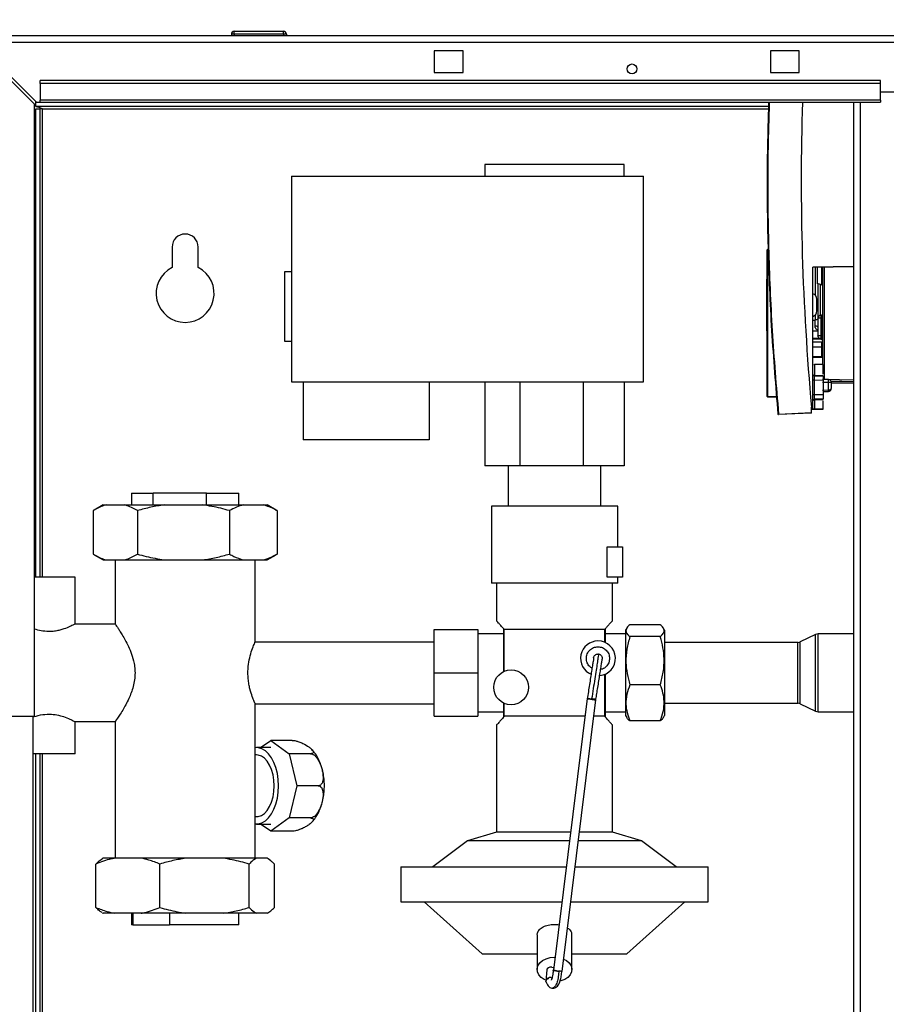
# Paper-space layout 'Blatt5' of a CAD drawing. Units: millimetres. Extents: x 0 to 420, y 0 to 297.
# Drawn here: x 87 to 117, y 210 to 244 of the extents above; entities that cross this region are included whole.
import ezdxf

# ---------------------------------------------------------------- set-up
doc = ezdxf.new("R2010")
doc.units = ezdxf.units.MM
doc.layers.add('1', color=7, linetype='Continuous')
doc.styles.add('SLDTEXTSTYLE1', font='TXT', dxfattribs={"width": 0.605})
doc.dimstyles.new('SLDDIMSTYLE0', dxfattribs={"dimtxt": 3.5, "dimasz": 2.5, "dimexe": 0, "dimexo": 0.0625, "dimgap": 0.875, "dimtad": 1, "dimdec": 0, "dimlfac": 10, "dimrnd": 1e-09, "dimzin": 12, "dimdsep": 46, "dimtxsty": 'SLDTEXTSTYLE1', "dimsah": 1, "dimcen": 0.09, "dimadec": 0, "dimazin": 3, "dimtfac": 1, "dimtdec": 0, "dimtofl": 0, "dimtmove": 0, "dimatfit": 3, "dimfxl": 1, "dimfrac": 2, "dimtolj": 1, "dimtzin": 12, "dimarcsym": 0})
doc.dimstyles.new('SLDDIMSTYLE1', dxfattribs={"dimtxt": 3.5, "dimasz": 2.5, "dimexe": 0, "dimexo": 0.0625, "dimgap": 0.875, "dimtad": 1, "dimdec": 1, "dimlfac": 10, "dimrnd": 1e-09, "dimzin": 12, "dimdsep": 46, "dimtxsty": 'SLDTEXTSTYLE1', "dimsah": 1, "dimcen": 0.09, "dimadec": 0, "dimazin": 3, "dimtfac": 1, "dimtdec": 1, "dimtofl": 0, "dimtmove": 0, "dimatfit": 3, "dimfxl": 1, "dimfrac": 2, "dimtolj": 1, "dimtzin": 12, "dimarcsym": 0})
doc.dimstyles.new('SLDDIMSTYLE3', dxfattribs={"dimtxt": 3.5, "dimasz": 2.5, "dimexe": 0, "dimexo": 0.0625, "dimgap": 0.875, "dimtad": 1, "dimdec": 1, "dimlfac": 10, "dimrnd": 1e-09, "dimzin": 12, "dimdsep": 46, "dimtxsty": 'SLDTEXTSTYLE1', "dimsah": 1, "dimcen": 0.09, "dimadec": 0, "dimazin": 3, "dimtfac": 1, "dimtdec": 1, "dimtmove": 0, "dimatfit": 0, "dimfxl": 1, "dimfrac": 2, "dimtolj": 1, "dimtzin": 12, "dimarcsym": 0})

# ---------------------------------------------------------------- blocks, each defined once
blk = doc.blocks.new('_D_53')
at = {"layer": '1'}
for p, q in [((81.406, 223.698), (81.406, 272.385)), ((160.447, 226.836), (160.447, 272.385)), ((81.406, 271.385), (160.447, 271.385))]:
    blk.add_line(p, q, dxfattribs=at)
for points in [[(81.406, 271.385), (83.906, 270.985), (83.906, 271.785)], [(160.447, 271.385), (157.947, 271.785), (157.947, 270.985)]]:
    blk.add_solid(points, dxfattribs=at)
at = {"layer": '1', "insert": (116.916, 275.897), "char_height": 3.5, "attachment_point": 1, "style": 'SLDTEXTSTYLE1'}
blk.add_mtext('790', dxfattribs=at)
blk = doc.blocks.new('_D_54')
at = {"layer": '1'}
for p, q in [((84.906, 243.806), (84.906, 262.118)), ((122.406, 256.04), (122.406, 262.118)), ((84.906, 261.118), (122.406, 261.118))]:
    blk.add_line(p, q, dxfattribs=at)
for points in [[(84.906, 261.118), (87.406, 260.718), (87.406, 261.518)], [(122.406, 261.118), (119.906, 261.518), (119.906, 260.718)]]:
    blk.add_solid(points, dxfattribs=at)
at = {"layer": '1', "insert": (99.645, 265.629), "char_height": 3.5, "attachment_point": 1, "style": 'SLDTEXTSTYLE1'}
blk.add_mtext('375', dxfattribs=at)
blk = doc.blocks.new('_D_64')
at = {"layer": '1'}
for p, q in [((81.406, 223.698), (81.406, 262.118)), ((84.906, 243.806), (84.906, 262.118)), ((81.406, 261.118), (71.322, 261.118)), ((84.906, 261.118), (81.406, 261.118)), ((84.906, 261.118), (88.906, 261.118))]:
    blk.add_line(p, q, dxfattribs=at)
for points in [[(81.406, 261.118), (78.906, 261.518), (78.906, 260.718)], [(84.906, 261.118), (87.406, 260.718), (87.406, 261.518)]]:
    blk.add_solid(points, dxfattribs=at)
at = {"layer": '1', "insert": (71.322, 265.629), "char_height": 3.5, "attachment_point": 1, "style": 'SLDTEXTSTYLE1'}
blk.add_mtext('35', dxfattribs=at)

psp = doc.layouts.new('Blatt5')

# ---------------------------------------------------------------- linework, layer by layer
at = {"color": 7, "linetype": 'Continuous', "lineweight": 30}
for p, q in [((94.101, 243.086), (94.001, 243.086)), ((94.001, 243.086), (94.001, 243.036)), ((94.101, 243.086), (94.101, 243.186)), ((94.101, 243.186), (95.801, 243.186)), ((95.801, 243.086), (94.101, 243.086)), ((94.101, 243.086), (94.101, 243.036)), ((95.801, 243.086), (95.801, 243.186)), ((95.801, 243.086), (95.801, 243.036)), ((95.901, 243.086), (95.801, 243.086)), ((95.901, 243.086), (95.901, 243.036)), ((85.136, 243.036), (139.676, 243.036)), ((85.136, 242.735), (87.206, 240.665)), ((87.276, 240.736), (85.206, 242.806)), ((85.206, 242.806), (139.605, 242.806)), ((101.006, 242.511), (101.006, 241.761)), ((102.006, 242.511), (101.006, 242.511)), ((102.006, 241.761), (102.006, 242.511)), ((112.606, 242.511), (112.606, 241.761)), ((113.606, 242.511), (112.606, 242.511)), ((113.606, 241.761), (113.606, 242.511)), ((101.006, 241.761), (102.006, 241.761)), ((112.606, 241.761), (113.606, 241.761)), ((87.406, 241.383), (87.406, 241.489)), ((116.406, 241.489), (87.406, 241.489)), ((87.406, 241.383), (87.406, 240.803)), ((116.406, 241.383), (87.406, 241.383)), ((116.406, 241.383), (116.406, 241.489)), ((116.406, 240.803), (116.406, 241.383)), ((119.406, 241.086), (116.406, 241.086)), ((87.256, 240.586), (87.256, 240.756)), ((87.276, 240.736), (87.406, 240.736)), ((116.406, 240.803), (87.406, 240.803)), ((87.406, 240.736), (87.406, 240.803)), ((87.406, 240.736), (116.406, 240.736)), ((115.481, 240.736), (115.481, 165.336)), ((116.406, 240.803), (116.406, 240.736)), ((87.206, 219.536), (87.206, 240.665)), ((112.543, 240.586), (87.256, 240.586)), ((87.256, 240.506), (87.406, 240.506)), ((87.256, 224.336), (87.256, 240.506)), ((87.406, 224.336), (87.406, 240.506)), ((87.486, 240.506), (87.406, 240.506)), ((102.756, 238.586), (102.756, 238.186)), ((107.556, 238.586), (102.756, 238.586)), ((107.556, 238.186), (107.556, 238.586)), ((96.081, 238.186), (96.081, 231.086)), ((96.081, 238.186), (108.231, 238.186)), ((108.231, 231.086), (108.231, 238.186)), ((91.956, 235.736), (91.956, 235.029)), ((92.856, 235.029), (92.856, 235.736)), ((112.515, 235.638), (112.496, 235.638)), ((112.496, 230.577), (112.496, 235.638)), ((112.528, 235.658), (112.515, 235.658)), ((112.515, 235.638), (112.528, 235.638)), ((112.515, 230.577), (112.515, 235.638)), ((112.528, 235.658), (112.528, 235.658)), ((114.076, 235.046), (115.481, 235.07)), ((115.481, 235.07), (114.076, 235.046)), ((114.076, 230.134), (114.076, 235.046)), ((114.076, 235.046), (114.076, 235.046)), ((114.366, 235.051), (114.366, 234.438)), ((96.081, 234.886), (95.831, 234.886)), ((95.831, 234.886), (95.831, 232.486)), ((112.496, 234.625), (112.48, 234.625)), ((112.48, 233.733), (112.48, 234.625)), ((114.215, 234.493), (114.366, 234.438)), ((112.48, 232.84), (112.48, 233.733)), ((114.076, 233.216), (114.147, 233.217)), ((114.147, 233.002), (114.147, 233.217)), ((114.246, 233.276), (114.246, 232.676)), ((114.346, 233.376), (114.346, 233.276)), ((114.371, 233.376), (114.346, 233.376)), ((114.371, 233.276), (114.346, 233.276)), ((114.346, 233.276), (114.346, 232.676)), ((114.371, 233.376), (114.371, 233.276)), ((114.411, 233.276), (114.371, 233.276)), ((114.371, 233.276), (114.371, 232.676)), ((112.48, 232.84), (112.496, 232.841)), ((114.342, 232.575), (114.076, 232.58)), ((114.076, 232.566), (114.342, 232.562)), ((114.346, 232.676), (114.246, 232.676)), ((114.371, 232.676), (114.346, 232.676)), ((114.346, 232.676), (114.346, 232.576)), ((114.371, 232.576), (114.346, 232.576)), ((114.411, 232.676), (114.371, 232.676)), ((114.371, 232.676), (114.371, 232.576)), ((95.831, 232.486), (96.081, 232.486)), ((114.386, 232.449), (114.076, 232.455)), ((114.386, 232.281), (114.076, 232.277)), ((114.386, 232.281), (114.386, 232.449)), ((114.386, 231.954), (114.386, 232.281)), ((114.386, 231.954), (114.076, 231.949)), ((114.076, 231.924), (114.386, 231.93)), ((114.411, 232.11), (114.386, 232.11)), ((114.386, 231.93), (114.386, 231.954)), ((114.125, 231.682), (114.108, 231.658)), ((114.426, 231.677), (114.125, 231.682)), ((114.125, 231.682), (114.125, 231.64)), ((114.426, 231.342), (114.426, 231.677)), ((114.125, 231.309), (114.426, 231.304)), ((114.125, 231.286), (114.426, 231.28)), ((114.612, 231.159), (114.411, 231.162)), ((114.459, 231.179), (114.51, 231.178)), ((96.081, 231.086), (108.231, 231.086)), ((96.476, 231.086), (96.476, 229.086)), ((100.826, 231.086), (100.826, 229.086)), ((102.756, 231.086), (102.756, 228.186)), ((103.956, 231.086), (103.956, 228.186)), ((106.156, 228.186), (106.156, 231.086)), ((107.556, 231.086), (107.556, 228.186)), ((114.125, 231.136), (114.076, 231.136)), ((114.125, 230.629), (114.125, 231.136)), ((114.426, 231.131), (114.125, 231.136)), ((114.612, 231.059), (114.411, 231.062)), ((114.426, 231.131), (114.426, 230.635)), ((114.612, 230.804), (114.612, 231.059)), ((114.711, 231.059), (114.612, 231.059)), ((114.711, 230.854), (114.71, 230.849)), ((114.71, 230.849), (114.71, 230.851)), ((114.711, 230.854), (114.711, 231.059)), ((115.481, 231.022), (114.711, 231.036)), ((112.496, 230.577), (112.515, 230.577)), ((112.515, 230.577), (112.814, 230.572)), ((112.816, 230.552), (112.515, 230.557)), ((114.125, 230.629), (114.076, 230.629)), ((114.426, 230.635), (114.125, 230.629)), ((114.426, 230.485), (114.125, 230.48)), ((114.411, 230.801), (114.612, 230.804)), ((114.426, 230.751), (114.612, 230.755)), ((114.026, 230.02), (114.026, 230.212)), ((114.026, 230.133), (114.076, 230.134)), ((114.026, 230.133), (114.076, 230.134)), ((114.411, 230.14), (114.076, 230.134)), ((114.076, 230.134), (114.411, 230.14)), ((114.076, 230.134), (114.076, 230.134)), ((114.076, 230.134), (114.076, 230.134)), ((114.076, 230.134), (114.076, 230.134)), ((114.426, 230.462), (114.125, 230.457)), ((114.125, 230.457), (114.125, 230.135)), ((114.426, 230.14), (114.125, 230.135)), ((114.125, 230.135), (114.426, 230.14)), ((114.261, 230.137), (114.261, 230.137)), ((114.31, 230.138), (114.411, 230.14)), ((114.411, 230.14), (114.31, 230.138)), ((114.411, 230.14), (114.411, 230.14)), ((114.426, 230.14), (114.426, 230.426)), ((114.426, 230.14), (114.426, 230.14)), ((114.426, 230.14), (114.426, 230.14)), ((112.889, 229.971), (114.026, 230.02)), ((114.026, 230), (112.889, 229.951)), ((114.026, 230), (114.026, 230.02)), ((100.826, 229.086), (96.476, 229.086)), ((103.956, 228.186), (102.756, 228.186)), ((103.556, 228.186), (103.556, 226.786)), ((106.156, 228.186), (103.956, 228.186)), ((107.556, 228.186), (106.156, 228.186)), ((106.756, 226.786), (106.756, 228.186)), ((90.556, 227.236), (90.556, 226.836)), ((90.556, 227.236), (91.299, 227.236)), ((91.299, 226.836), (91.299, 227.236)), ((93.144, 227.236), (91.299, 227.236)), ((93.144, 226.836), (93.144, 227.236)), ((93.144, 227.236), (94.256, 227.236)), ((94.256, 226.836), (94.256, 227.236)), ((89.577, 226.836), (89.267, 226.657)), ((89.577, 226.836), (89.676, 226.836)), ((89.676, 226.836), (90.316, 226.836)), ((90.316, 226.836), (91.684, 226.836)), ((91.684, 226.836), (93.012, 226.836)), ((93.012, 226.836), (94.414, 226.836)), ((94.414, 226.836), (95.102, 226.836)), ((95.102, 226.836), (95.235, 226.836)), ((95.544, 226.657), (95.235, 226.836)), ((102.976, 226.786), (102.976, 224.136)), ((107.336, 225.386), (107.336, 226.786)), ((89.231, 226.636), (89.231, 225.136)), ((90.761, 226.636), (90.761, 225.136)), ((93.935, 226.636), (93.935, 225.136)), ((95.541, 226.654), (95.58, 226.636)), ((95.58, 226.636), (95.58, 225.136)), ((106.976, 224.336), (106.976, 225.386)), ((106.976, 225.386), (107.506, 225.386)), ((107.506, 225.386), (107.506, 224.336)), ((89.267, 225.114), (89.577, 224.936)), ((95.235, 224.936), (95.544, 225.114)), ((95.58, 225.136), (95.541, 225.116)), ((89.577, 224.936), (89.676, 224.936)), ((89.676, 224.936), (90.316, 224.936)), ((89.991, 224.936), (89.991, 222.716)), ((90.316, 224.936), (91.684, 224.936)), ((91.684, 224.936), (93.012, 224.936)), ((93.012, 224.936), (94.414, 224.936)), ((94.414, 224.936), (95.102, 224.936)), ((94.821, 222.087), (94.821, 224.936)), ((95.102, 224.936), (95.235, 224.936)), ((88.606, 224.336), (87.206, 224.336)), ((88.606, 222.715), (88.606, 224.336)), ((103.156, 224.136), (103.156, 222.835)), ((107.506, 224.336), (106.976, 224.336)), ((107.156, 222.835), (107.156, 224.136)), ((107.336, 224.136), (107.336, 224.336)), ((89.994, 222.721), (88.595, 222.721)), ((108.806, 222.698), (107.756, 222.698)), ((101.006, 221.036), (101.006, 222.536)), ((101.006, 222.536), (102.506, 222.536)), ((102.506, 222.536), (102.506, 221.036)), ((103.406, 222.381), (102.506, 222.381)), ((103.421, 222.536), (103.406, 222.553)), ((103.406, 221.081), (103.406, 222.553)), ((103.421, 221.088), (103.421, 222.536)), ((106.891, 222.536), (103.421, 222.536)), ((106.906, 222.553), (106.891, 222.536)), ((106.891, 222.088), (106.891, 222.536)), ((106.906, 222.553), (106.906, 222.081)), ((107.606, 222.381), (106.906, 222.381)), ((107.647, 222.579), (107.606, 222.508)), ((107.606, 222.508), (107.606, 222.466)), ((107.606, 222.466), (107.606, 219.563)), ((108.956, 222.508), (108.914, 222.579)), ((108.956, 222.508), (108.956, 222.466)), ((108.956, 222.466), (108.956, 219.563)), ((114.165, 222.361), (113.64, 222.106)), ((115.481, 222.381), (114.253, 222.381)), ((101.006, 222.101), (94.815, 222.101)), ((108.806, 222.289), (107.756, 222.289)), ((113.553, 222.086), (108.956, 222.086)), ((106.679, 221.684), (106.656, 221.686)), ((101.006, 221.036), (102.506, 221.036)), ((101.006, 219.536), (101.006, 221.036)), ((102.506, 221.036), (102.506, 219.536)), ((106.891, 219.536), (106.891, 220.984)), ((106.906, 220.99), (106.906, 219.518)), ((108.806, 220.627), (107.756, 220.627)), ((94.816, 219.971), (101.006, 219.971)), ((94.821, 214.636), (94.821, 219.981)), ((103.406, 219.518), (103.406, 219.99)), ((103.421, 219.536), (103.421, 219.984)), ((106.286, 220.146), (105.118, 210.767)), ((105.415, 210.721), (106.584, 220.108)), ((106.29, 220.177), (106.287, 220.15)), ((106.435, 220.125), (106.46, 220.122)), ((108.956, 219.986), (113.553, 219.986)), ((113.64, 219.966), (114.165, 219.711)), ((102.506, 219.691), (103.406, 219.691)), ((106.906, 219.691), (107.606, 219.691)), ((114.253, 219.691), (115.481, 219.691)), ((85.136, 219.536), (87.206, 219.536)), ((87.156, 174.536), (87.156, 219.536)), ((88.595, 219.351), (89.993, 219.351)), ((88.606, 218.236), (88.606, 219.356)), ((89.991, 219.354), (89.991, 214.636)), ((101.006, 219.536), (102.506, 219.536)), ((103.421, 219.536), (103.406, 219.518)), ((106.21, 219.536), (103.421, 219.536)), ((106.891, 219.536), (106.513, 219.536)), ((106.906, 219.518), (106.891, 219.536)), ((107.606, 219.563), (107.647, 219.492)), ((108.806, 219.374), (107.756, 219.374)), ((108.914, 219.492), (108.956, 219.563)), ((103.156, 219.236), (103.156, 215.536)), ((107.156, 215.536), (107.156, 219.236)), ((95.013, 218.456), (95.36, 218.705)), ((95.36, 218.705), (96, 218.245)), ((96.096, 218.705), (95.36, 218.705)), ((88.606, 218.236), (87.156, 218.236)), ((87.256, 176.736), (87.256, 218.236)), ((87.406, 176.736), (87.406, 218.236)), ((95.36, 218.456), (94.87, 218.456)), ((96, 218.245), (96.265, 217.136)), ((96.735, 218.245), (96, 218.245)), ((94.87, 218.201), (94.821, 218.201)), ((96.265, 217.136), (96, 216.026)), ((97, 217.136), (96.265, 217.136)), ((94.821, 216.071), (94.87, 216.071)), ((96, 216.026), (95.36, 215.566)), ((96.735, 216.026), (96, 216.026)), ((94.87, 215.816), (95.36, 215.816)), ((95.36, 215.566), (95.013, 215.816)), ((96.096, 215.566), (95.36, 215.566)), ((103.156, 215.536), (102.156, 215.236)), ((105.712, 215.536), (103.156, 215.536)), ((107.156, 215.536), (106.014, 215.536)), ((108.156, 215.236), (107.156, 215.536)), ((102.156, 215.236), (100.956, 214.336)), ((105.675, 215.236), (102.156, 215.236)), ((108.156, 215.236), (105.977, 215.236)), ((109.356, 214.336), (108.156, 215.236)), ((89.577, 214.636), (89.544, 214.617)), ((89.969, 214.636), (89.577, 214.636)), ((90.894, 214.636), (89.969, 214.636)), ((92.433, 214.636), (90.894, 214.636)), ((93.721, 214.636), (92.433, 214.636)), ((94.869, 214.636), (93.721, 214.636)), ((95.232, 214.636), (94.869, 214.636)), ((95.235, 214.636), (95.232, 214.636)), ((95.267, 214.617), (95.235, 214.636)), ((89.326, 212.936), (89.326, 214.436)), ((91.537, 212.936), (91.537, 214.436)), ((94.617, 212.936), (94.617, 214.436)), ((95.485, 212.936), (95.485, 214.436)), ((99.856, 214.336), (99.856, 213.136)), ((99.856, 214.336), (105.562, 214.336)), ((105.865, 214.336), (110.456, 214.336)), ((110.456, 213.136), (110.456, 214.336)), ((99.856, 213.136), (105.413, 213.136)), ((100.656, 213.136), (102.656, 211.336)), ((105.715, 213.136), (110.456, 213.136)), ((107.656, 211.336), (109.656, 213.136)), ((89.545, 212.754), (89.577, 212.736)), ((89.969, 212.736), (89.577, 212.736)), ((90.894, 212.736), (89.969, 212.736)), ((90.556, 212.736), (90.556, 212.336)), ((90.601, 212.736), (90.601, 212.336)), ((92.433, 212.736), (90.894, 212.736)), ((91.862, 212.736), (91.862, 212.336)), ((93.721, 212.736), (92.433, 212.736)), ((94.869, 212.736), (93.721, 212.736)), ((94.256, 212.336), (94.256, 212.736)), ((95.232, 212.736), (94.869, 212.736)), ((95.235, 212.736), (95.232, 212.736)), ((95.235, 212.736), (95.266, 212.754)), ((90.601, 212.336), (90.556, 212.336)), ((90.601, 212.336), (91.862, 212.336)), ((94.256, 212.336), (91.862, 212.336)), ((104.556, 211.978), (104.556, 210.792)), ((105.756, 210.792), (105.756, 211.977)), ((102.656, 211.336), (104.556, 211.336)), ((105.156, 211.216), (105.174, 211.216)), ((105.756, 211.336), (107.656, 211.336)), ((104.89, 210.779), (104.857, 210.395)), ((105.067, 210.877), (105.056, 210.879)), ((105.042, 210.516), (105.025, 210.518)), ((105.229, 210.752), (105.228, 210.745)), ((104.866, 210.36), (104.859, 210.387))]:
    psp.add_line(p, q, dxfattribs=at)
at = {"color": 1, "linetype": 'Continuous', "lineweight": 30}
for p, q in [((115.711, 240.736), (115.711, 165.336)), ((87.486, 240.506), (112.541, 240.506)), ((87.486, 224.336), (87.486, 240.506)), ((114.147, 235.066), (114.147, 234.082)), ((114.207, 235.049), (114.216, 235.043)), ((114.459, 235.058), (114.459, 231.179)), ((114.326, 234.453), (114.326, 233.374)), ((114.331, 234.451), (114.331, 233.375)), ((114.147, 233.383), (114.147, 233.217)), ((114.246, 232.827), (114.076, 232.83)), ((114.342, 232.575), (114.342, 232.562)), ((114.125, 231.64), (114.125, 231.309)), ((114.51, 231.178), (115.481, 231.147)), ((114.686, 231.123), (115.481, 231.097)), ((115.481, 231.081), (114.706, 231.081)), ((114.165, 219.711), (114.165, 222.361)), ((114.253, 219.691), (114.253, 222.381)), ((113.553, 219.986), (113.553, 222.086)), ((113.64, 219.966), (113.64, 222.106)), ((87.486, 176.736), (87.486, 218.236)), ((105.042, 210.516), (105.062, 210.478))]:
    psp.add_line(p, q, dxfattribs=at)
at = {"color": 7, "linetype": 'Continuous', "lineweight": 30, "flags": 128}
for points in [[(114.246, 233.274), (114.244, 233.263), (114.238, 233.252), (114.229, 233.242), (114.217, 233.234), (114.202, 233.227), (114.185, 233.221), (114.167, 233.218), (114.147, 233.217)], [(114.125, 230.457), (114.115, 230.456), (114.106, 230.454), (114.097, 230.452), (114.09, 230.449), (114.084, 230.445), (114.079, 230.44), (114.077, 230.435), (114.076, 230.43)], [(95.63, 217.136), (95.62, 217.353), (95.589, 217.564), (95.539, 217.764), (95.47, 217.946), (95.385, 218.107), (95.286, 218.241), (95.175, 218.344), (95.057, 218.415), (94.933, 218.451), (94.821, 218.453)], [(95.483, 217.136), (95.473, 217.331), (95.442, 217.52), (95.392, 217.696), (95.323, 217.853), (95.24, 217.986), (95.143, 218.089), (95.038, 218.16), (94.927, 218.196), (94.87, 218.201)], [(94.821, 215.818), (94.933, 215.82), (95.057, 215.856), (95.175, 215.927), (95.286, 216.031), (95.385, 216.165), (95.47, 216.325), (95.539, 216.507), (95.589, 216.707), (95.62, 216.918), (95.63, 217.136)], [(94.87, 216.071), (94.927, 216.075), (95.038, 216.111), (95.143, 216.182), (95.24, 216.286), (95.323, 216.418), (95.392, 216.575), (95.442, 216.751), (95.473, 216.94), (95.483, 217.136)], [(104.859, 210.423), (104.803, 210.449), (104.693, 210.522), (104.613, 210.612), (104.566, 210.713), (104.557, 210.819), (104.585, 210.923), (104.649, 211.019), (104.745, 211.101), (104.867, 211.164), (105.006, 211.203), (105.156, 211.216)], [(105.468, 211.154), (105.566, 211.101), (105.662, 211.019), (105.726, 210.923), (105.754, 210.819), (105.745, 210.713), (105.698, 210.612), (105.618, 210.522), (105.508, 210.449), (105.376, 210.398), (105.344, 210.389)], [(105.067, 210.877), (105.108, 210.866), (105.129, 210.856)]]:
    psp.add_lwpolyline(points, dxfattribs=at)
at = {"color": 7, "linetype": 'Continuous', "lineweight": 30}
for centre, radius in [((107.831, 241.886), 0.17), ((103.656, 220.536), 0.6)]:
    psp.add_circle(centre, radius, dxfattribs=at)
for centre, radius, start, end in [((94.101, 243.086), 0.1, 90, 180), ((95.801, 243.086), 0.1, 0, 90), ((199.994, 238.033), 86.323, 178.20568, 185.19804), ((92.406, 235.736), 0.45, 0, 180), ((112.516, 235.638), 0.02, 91, 180), ((112.802, 235.648), 0.287, 178.0016, 181.9984), ((92.406, 234.136), 1, 116.7437, 63.2563), ((114.366, 234.393), 0.045, 0, 90), ((114.011, 233.936), 0.2, 0, 70.9297), ((114.011, 233.529), 0.2, 289.1429, 0), ((114.346, 233.276), 0.1, 90, 180), ((114.371, 233.416), 0.04, 270, 0), ((114.17, 232.891), 0.113, 47.6001, 101.4566), ((114.342, 232.507), 0.0682, 1.5162, 90.5067), ((114.371, 232.536), 0.04, 0, 90), ((113.18, 231.109), 1.434, 358.0016, 1.9984), ((112.516, 230.577), 0.02, 180, 269), ((112.802, 230.567), 0.287, 178.0016, 181.9984), ((113.896, 230.78), 0.717, 358.0016, 1.9984), ((112.762, 231.281), 1.316, 274.6104, 275.5191), ((112.888, 229.971), 0.02, 185.2854, 272.4992), ((112.774, 229.961), 0.115, 355.0243, 4.9741), ((114.253, 222.181), 0.2, 90, 115.8789), ((106.656, 221.536), 0.6, 90, 246.535), ((106.656, 221.536), 0.6, 275.8962, 90), ((113.553, 222.286), 0.2, 270, 295.8789), ((113.553, 219.786), 0.2, 64.1211, 90), ((114.253, 219.891), 0.2, 244.1211, 270), ((104.95, 210.387), 0.0913, 99.287, 203.1892)]:
    psp.add_arc(centre, radius, start, end, dxfattribs=at)
at = {"color": 1, "linetype": 'Continuous', "lineweight": 30}
for centre, radius, start, end in [((114.443, 231.156), 0.0282, 11.4653, 55.1262), ((114.154, 231.17), 0.356, 358.4839, 1.3361)]:
    psp.add_arc(centre, radius, start, end, dxfattribs=at)
at = {"color": 7, "linetype": 'Continuous', "lineweight": 30}
psp.add_ellipse((105.04, 210.773), major_axis=(0.15, 0), ratio=0.705863, start_param=1.463133, end_param=3.080709, dxfattribs=at)
for points, knots in [([(112.547, 240.736), (112.526, 240.031), (112.477, 238.364), (112.513, 235.734), (112.629, 232.847), (112.788, 230.928), (112.868, 229.969)], [0, 0, 0, 0, 0.196187, 0.464125, 0.732063, 1, 1, 1, 1]), ([(112.568, 240.736), (112.547, 240.031), (112.498, 238.364), (112.534, 235.734), (112.65, 232.848), (112.809, 230.93), (112.889, 229.971)], [0, 0, 0, 0, 0.1961857, 0.4641559, 0.7321231, 1, 1, 1, 1]), ([(87.256, 240.586), (87.273, 240.585), (87.307, 240.583), (87.359, 240.568), (87.411, 240.546), (87.453, 240.523), (87.478, 240.51), (87.486, 240.506)], [0, 0, 0, 0, 0.22187, 0.45008, 0.673228, 0.902829, 1, 1, 1, 1]), ([(114.216, 235.048), (114.216, 234.975), (114.216, 234.83), (114.216, 234.646), (114.216, 234.518), (114.216, 234.501), (114.216, 234.493)], [0, 0, 0, 0, 0.249821, 0.499881, 0.74994, 1, 1, 1, 1]), ([(114.411, 235.051), (114.411, 235.032), (114.411, 234.86), (114.411, 234.499), (114.411, 234.157), (114.411, 233.986)], [0, 0, 0, 0, 0.058509, 0.529255, 1, 1, 1, 1]), ([(114.246, 234.475), (114.246, 234.406), (114.246, 234.25), (114.246, 234.081), (114.246, 233.986)], [0, 0, 0, 0, 0.438901, 1, 1, 1, 1]), ([(114.246, 233.986), (114.246, 233.875), (114.246, 233.655), (114.246, 233.416), (114.246, 233.312), (114.246, 233.293)], [0, 0, 0, 0, 0.4500349, 0.9000698, 1, 1, 1, 1]), ([(114.411, 233.986), (114.411, 233.814), (114.411, 233.47), (114.411, 232.972), (114.411, 232.507), (114.411, 232.099), (114.411, 231.823), (114.411, 231.713), (114.411, 231.691)], [0, 0, 0, 0, 0.190206, 0.380411, 0.570617, 0.760823, 0.951028, 1, 1, 1, 1]), ([(114.342, 232.562), (114.348, 232.561), (114.361, 232.56), (114.376, 232.553), (114.385, 232.546), (114.393, 232.538), (114.401, 232.529), (114.406, 232.52), (114.41, 232.511), (114.41, 232.509), (114.411, 232.509)], [0, 0, 0, 0, 0.115761, 0.231266, 0.286762, 0.341477, 0.45336, 0.575283, 0.709336, 1, 1, 1, 1]), ([(114.125, 231.286), (114.118, 231.287), (114.109, 231.288), (114.097, 231.294), (114.09, 231.301), (114.083, 231.309), (114.077, 231.32), (114.076, 231.33), (114.076, 231.336)], [0, 0, 0, 0, 0.2397111, 0.3685216, 0.4999951, 0.6314692, 0.7602818, 1, 1, 1, 1]), ([(114.076, 231.336), (114.076, 231.332), (114.077, 231.327), (114.083, 231.321), (114.09, 231.317), (114.098, 231.313), (114.109, 231.31), (114.119, 231.309), (114.125, 231.309)], [0, 0, 0, 0, 0.2396965, 0.3685145, 0.5, 0.6314855, 0.7603035, 1, 1, 1, 1]), ([(114.125, 231.136), (114.125, 231.156), (114.124, 231.193), (114.124, 231.241), (114.124, 231.275), (114.125, 231.282), (114.125, 231.286)], [0, 0, 0, 0, 0.256819, 0.500002, 0.744519, 1, 1, 1, 1]), ([(114.125, 231.309), (114.125, 231.306), (114.125, 231.3), (114.125, 231.293), (114.125, 231.288), (114.125, 231.286), (114.125, 231.286)], [0, 0, 0, 0, 0.246561, 0.500003, 0.753443, 1, 1, 1, 1]), ([(114.426, 231.28), (114.426, 231.277), (114.426, 231.27), (114.426, 231.235), (114.426, 231.187), (114.426, 231.15), (114.426, 231.131)], [0, 0, 0, 0, 0.247495, 0.496648, 0.747478, 1, 1, 1, 1]), ([(114.612, 230.804), (114.619, 230.805), (114.632, 230.805), (114.651, 230.809), (114.67, 230.814), (114.689, 230.822), (114.705, 230.835), (114.709, 230.846), (114.71, 230.851)], [0, 0, 0, 0, 0.124465, 0.254444, 0.391004, 0.53507, 0.771565, 1, 1, 1, 1]), ([(114.612, 230.755), (114.619, 230.755), (114.632, 230.756), (114.651, 230.762), (114.67, 230.773), (114.689, 230.79), (114.705, 230.815), (114.709, 230.837), (114.71, 230.847)], [0, 0, 0, 0, 0.124478, 0.254461, 0.391017, 0.535071, 0.771565, 1, 1, 1, 1]), ([(114.125, 230.48), (114.125, 230.483), (114.124, 230.49), (114.124, 230.525), (114.124, 230.573), (114.125, 230.61), (114.125, 230.629)], [0, 0, 0, 0, 0.255492, 0.499998, 0.743193, 1, 1, 1, 1]), ([(114.125, 230.48), (114.125, 230.479), (114.125, 230.478), (114.125, 230.473), (114.125, 230.466), (114.125, 230.46), (114.125, 230.457)], [0, 0, 0, 0, 0.2479891, 0.497312, 0.7479789, 1, 1, 1, 1]), ([(114.426, 230.635), (114.426, 230.616), (114.426, 230.578), (114.426, 230.531), (114.426, 230.496), (114.426, 230.489), (114.426, 230.485)], [0, 0, 0, 0, 0.252522, 0.503352, 0.752505, 1, 1, 1, 1]), ([(114.076, 230.134), (114.077, 230.134), (114.08, 230.134), (114.095, 230.134), (114.108, 230.135), (114.117, 230.135), (114.121, 230.135), (114.124, 230.135), (114.125, 230.135)], [0, 0, 0, 0, 0.49858, 0.75518, 0.884316, 0.951151, 0.977409, 1, 1, 1, 1]), ([(114.125, 230.135), (114.124, 230.135), (114.121, 230.135), (114.116, 230.135), (114.108, 230.135), (114.095, 230.134), (114.08, 230.134), (114.077, 230.134), (114.076, 230.134)], [0, 0, 0, 0, 0.023493, 0.05574, 0.12392, 0.244974, 0.501075, 1, 1, 1, 1]), ([(114.261, 230.137), (114.261, 230.137), (114.262, 230.137), (114.269, 230.137), (114.278, 230.138), (114.287, 230.138), (114.298, 230.138), (114.306, 230.138), (114.31, 230.138)], [0, 0, 0, 0, 0.200117, 0.433013, 0.564953, 0.699993, 0.847293, 1, 1, 1, 1]), ([(114.31, 230.138), (114.306, 230.138), (114.298, 230.138), (114.288, 230.138), (114.279, 230.138), (114.269, 230.137), (114.262, 230.137), (114.261, 230.137), (114.261, 230.137)], [0, 0, 0, 0, 0.15414, 0.3000193, 0.4319661, 0.5670088, 0.7998977, 1, 1, 1, 1]), ([(89.676, 226.836), (89.649, 226.828), (89.499, 226.783), (89.352, 226.702), (89.231, 226.636)], [0, 0, 0, 0, 0.178304, 1, 1, 1, 1]), ([(90.761, 226.636), (90.672, 226.686), (90.525, 226.768), (90.375, 226.817), (90.316, 226.836)], [0, 0, 0, 0, 0.6054703, 1, 1, 1, 1]), ([(91.684, 226.836), (91.529, 226.811), (91.217, 226.761), (90.913, 226.678), (90.761, 226.636)], [0, 0, 0, 0, 0.49856, 1, 1, 1, 1]), ([(93.935, 226.636), (93.836, 226.664), (93.532, 226.749), (93.221, 226.801), (93.012, 226.836)], [0, 0, 0, 0, 0.327834, 1, 1, 1, 1]), ([(94.414, 226.836), (94.334, 226.811), (94.172, 226.761), (94.014, 226.678), (93.935, 226.636)], [0, 0, 0, 0, 0.49856, 1, 1, 1, 1]), ([(95.58, 226.636), (95.529, 226.664), (95.371, 226.749), (95.21, 226.801), (95.102, 226.836)], [0, 0, 0, 0, 0.327834, 1, 1, 1, 1]), ([(89.231, 225.136), (89.32, 225.086), (89.466, 225.003), (89.617, 224.955), (89.676, 224.936)], [0, 0, 0, 0, 0.60547, 1, 1, 1, 1]), ([(90.316, 224.936), (90.342, 224.944), (90.493, 224.989), (90.64, 225.069), (90.761, 225.136)], [0, 0, 0, 0, 0.178304, 1, 1, 1, 1]), ([(90.761, 225.136), (90.86, 225.108), (91.164, 225.023), (91.475, 224.971), (91.684, 224.936)], [0, 0, 0, 0, 0.327834, 1, 1, 1, 1]), ([(93.012, 224.936), (93.167, 224.96), (93.479, 225.01), (93.783, 225.094), (93.935, 225.136)], [0, 0, 0, 0, 0.49856, 1, 1, 1, 1]), ([(93.935, 225.136), (93.987, 225.108), (94.144, 225.023), (94.306, 224.971), (94.414, 224.936)], [0, 0, 0, 0, 0.327834, 1, 1, 1, 1]), ([(95.102, 224.936), (95.182, 224.96), (95.344, 225.01), (95.501, 225.094), (95.58, 225.136)], [0, 0, 0, 0, 0.49856, 1, 1, 1, 1]), ([(88.595, 222.715), (88.598, 222.716), (88.608, 222.722), (88.536, 222.684), (88.391, 222.614), (88.201, 222.54), (88.014, 222.491), (87.861, 222.465), (87.755, 222.462), (87.706, 222.46)], [0, 0, 0, 0, 0.073311, 0.259842, 0.453517, 0.668695, 0.780357, 0.896081, 1, 1, 1, 1]), ([(89.994, 222.716), (89.994, 222.716), (89.992, 222.718), (90.017, 222.682), (90.063, 222.616), (90.129, 222.517), (90.212, 222.386), (90.311, 222.219), (90.424, 222.009), (90.538, 221.756), (90.621, 221.495), (90.668, 221.25), (90.673, 221.108), (90.676, 221.036)], [0, 0, 0, 0, 0.053146, 0.137622, 0.224399, 0.312232, 0.401988, 0.503697, 0.607633, 0.724235, 0.844951, 0.921409, 1, 1, 1, 1]), ([(103.406, 222.553), (103.371, 222.593), (103.301, 222.673), (103.222, 222.761), (103.172, 222.818), (103.151, 222.84), (103.156, 222.835), (103.157, 222.835)], [0, 0, 0, 0, 0.241594, 0.488888, 0.73082, 0.981348, 1, 1, 1, 1]), ([(107.155, 222.835), (107.153, 222.833), (107.149, 222.828), (107.11, 222.785), (107.049, 222.717), (106.979, 222.637), (106.926, 222.577), (106.906, 222.553)], [0, 0, 0, 0, 0.199563, 0.424417, 0.639243, 0.858846, 1, 1, 1, 1]), ([(107.756, 222.698), (107.736, 222.68), (107.677, 222.63), (107.618, 222.543), (107.62, 222.447), (107.673, 222.362), (107.728, 222.314), (107.756, 222.289)], [0, 0, 0, 0, 0.1296739, 0.3792375, 0.6348985, 0.8165409, 1, 1, 1, 1]), ([(108.806, 222.289), (108.833, 222.313), (108.888, 222.362), (108.941, 222.446), (108.944, 222.542), (108.885, 222.629), (108.826, 222.68), (108.806, 222.698)], [0, 0, 0, 0, 0.181783, 0.3651, 0.614352, 0.870327, 1, 1, 1, 1]), ([(87.706, 222.46), (87.612, 222.466), (87.431, 222.476), (87.279, 222.523), (87.206, 222.546)], [0, 0, 0, 0, 0.5156427, 1, 1, 1, 1]), ([(94.816, 219.981), (94.818, 219.978), (94.825, 219.961), (94.791, 220.038), (94.724, 220.205), (94.653, 220.427), (94.606, 220.644), (94.573, 220.875), (94.568, 221.17), (94.615, 221.495), (94.692, 221.777), (94.761, 221.959), (94.799, 222.052), (94.82, 222.099), (94.816, 222.091), (94.815, 222.087)], [0, 0, 0, 0, 0.02249, 0.120176, 0.219414, 0.326372, 0.381277, 0.438008, 0.541329, 0.636933, 0.736855, 0.846067, 0.900353, 0.956477, 1, 1, 1, 1]), ([(107.756, 222.289), (107.717, 222.145), (107.639, 221.853), (107.61, 221.421), (107.652, 221.008), (107.721, 220.755), (107.756, 220.627)], [0, 0, 0, 0, 0.264609, 0.534956, 0.765347, 1, 1, 1, 1]), ([(108.806, 220.627), (108.844, 220.771), (108.923, 221.063), (108.951, 221.495), (108.909, 221.908), (108.84, 222.161), (108.806, 222.289)], [0, 0, 0, 0, 0.264609, 0.534956, 0.765347, 1, 1, 1, 1]), ([(106.451, 221.2), (106.424, 221.216), (106.351, 221.259), (106.277, 221.38), (106.245, 221.535), (106.276, 221.693), (106.365, 221.825), (106.499, 221.918), (106.603, 221.93), (106.656, 221.936)], [0, 0, 0, 0, 0.091596, 0.242997, 0.394397, 0.545798, 0.697199, 0.848599, 1, 1, 1, 1]), ([(106.679, 221.684), (106.678, 221.677), (106.676, 221.663), (106.658, 221.55), (106.63, 221.373), (106.592, 221.13), (106.546, 220.833), (106.492, 220.494), (106.455, 220.255), (106.436, 220.135)], [0, 0, 0, 0, 0.136463, 0.277669, 0.41803, 0.558532, 0.705678, 0.852809, 1, 1, 1, 1]), ([(106.656, 221.936), (106.708, 221.93), (106.813, 221.918), (106.946, 221.825), (107.035, 221.693), (107.066, 221.536), (107.035, 221.378), (106.945, 221.248), (106.841, 221.168), (106.768, 221.157), (106.748, 221.154)], [0, 0, 0, 0, 0.13516, 0.270321, 0.405481, 0.540642, 0.675802, 0.810963, 0.946123, 1, 1, 1, 1]), ([(106.507, 221.559), (106.506, 221.553), (106.504, 221.54), (106.489, 221.439), (106.465, 221.291), (106.435, 221.099), (106.401, 220.877), (106.363, 220.636), (106.324, 220.387), (106.297, 220.218), (106.284, 220.135)], [0, 0, 0, 0, 0.138597, 0.273397, 0.404193, 0.531153, 0.654199, 0.773357, 0.888602, 1, 1, 1, 1]), ([(106.579, 220.079), (106.589, 220.141), (106.61, 220.276), (106.643, 220.487), (106.679, 220.713), (106.715, 220.944), (106.749, 221.163), (106.778, 221.348), (106.8, 221.486), (106.802, 221.503), (106.804, 221.512)], [0, 0, 0, 0, 0.084107, 0.179884, 0.287358, 0.406532, 0.537399, 0.679877, 0.834211, 1, 1, 1, 1]), ([(90.676, 221.036), (90.672, 220.956), (90.666, 220.794), (90.616, 220.562), (90.546, 220.343), (90.457, 220.133), (90.355, 219.931), (90.244, 219.737), (90.136, 219.566), (90.055, 219.445), (90.009, 219.377), (89.99, 219.349), (89.992, 219.353), (89.993, 219.354)], [0, 0, 0, 0, 0.086685, 0.176643, 0.263171, 0.351558, 0.453195, 0.556993, 0.674441, 0.796223, 0.882481, 0.971171, 1, 1, 1, 1]), ([(107.756, 220.627), (107.717, 220.518), (107.639, 220.298), (107.61, 219.973), (107.652, 219.661), (107.721, 219.47), (107.756, 219.374)], [0, 0, 0, 0, 0.264609, 0.534956, 0.765347, 1, 1, 1, 1]), ([(108.806, 219.374), (108.844, 219.483), (108.923, 219.702), (108.951, 220.028), (108.909, 220.34), (108.84, 220.531), (108.806, 220.627)], [0, 0, 0, 0, 0.264609, 0.534956, 0.765347, 1, 1, 1, 1]), ([(106.434, 220.123), (106.431, 220.123), (106.416, 220.126), (106.388, 220.13), (106.356, 220.135), (106.328, 220.139), (106.307, 220.143), (106.292, 220.145), (106.285, 220.146), (106.288, 220.146), (106.289, 220.146)], [0, 0, 0, 0, 0.0396482, 0.1770932, 0.3139245, 0.4502, 0.5749705, 0.7118513, 0.8608549, 1, 1, 1, 1]), ([(106.289, 220.146), (106.288, 220.147), (106.286, 220.151), (106.287, 220.15), (106.293, 220.149), (106.309, 220.145), (106.333, 220.141), (106.364, 220.136), (106.397, 220.13), (106.422, 220.127), (106.435, 220.125)], [0, 0, 0, 0, 0.078564, 0.172766, 0.287837, 0.43414, 0.589126, 0.717455, 0.854412, 1, 1, 1, 1]), ([(106.29, 220.166), (106.29, 220.165), (106.288, 220.164), (106.298, 220.16), (106.317, 220.155), (106.346, 220.149), (106.382, 220.143), (106.421, 220.137), (106.448, 220.134), (106.462, 220.132)], [0, 0, 0, 0, 0.0656337, 0.2213615, 0.3770892, 0.5328169, 0.6885446, 0.8442723, 1, 1, 1, 1]), ([(106.29, 220.166), (106.29, 220.166), (106.289, 220.164), (106.295, 220.161), (106.311, 220.156), (106.335, 220.151), (106.365, 220.146), (106.399, 220.14), (106.424, 220.137), (106.436, 220.135)], [0, 0, 0, 0, 0.059841, 0.216733, 0.373237, 0.530045, 0.686546, 0.843188, 1, 1, 1, 1]), ([(106.434, 220.123), (106.434, 220.123), (106.435, 220.124), (106.435, 220.125), (106.435, 220.125)], [0, 0, 0, 0, 0.559999, 1, 1, 1, 1]), ([(106.434, 220.123), (106.451, 220.12), (106.484, 220.115), (106.527, 220.108), (106.562, 220.103), (106.573, 220.101), (106.578, 220.1)], [0, 0, 0, 0, 0.25037, 0.500276, 0.750145, 1, 1, 1, 1]), ([(106.575, 220.126), (106.568, 220.125), (106.555, 220.125), (106.521, 220.127), (106.481, 220.13), (106.451, 220.133), (106.436, 220.135)], [0, 0, 0, 0, 0.249976, 0.499784, 0.749903, 1, 1, 1, 1]), ([(106.575, 220.126), (106.575, 220.124), (106.574, 220.122), (106.57, 220.118), (106.562, 220.113), (106.542, 220.114), (106.507, 220.116), (106.477, 220.119), (106.462, 220.121), (106.46, 220.122), (106.46, 220.122)], [0, 0, 0, 0, 0.031949, 0.063665, 0.14496, 0.384004, 0.691223, 0.976806, 0.997593, 1, 1, 1, 1]), ([(106.578, 220.1), (106.579, 220.102), (106.581, 220.105), (106.584, 220.107), (106.583, 220.108), (106.583, 220.108)], [0, 0, 0, 0, 0.261874, 0.62441, 1, 1, 1, 1]), ([(87.156, 219.507), (87.17, 219.512), (87.259, 219.548), (87.479, 219.603), (87.777, 219.619), (88.048, 219.577), (88.286, 219.502), (88.48, 219.417), (88.596, 219.356), (88.595, 219.356), (88.595, 219.356)], [0, 0, 0, 0, 0.030939, 0.190684, 0.337236, 0.464427, 0.597374, 0.749943, 0.908691, 1, 1, 1, 1]), ([(103.406, 219.518), (103.373, 219.481), (103.307, 219.405), (103.232, 219.321), (103.179, 219.262), (103.158, 219.238), (103.156, 219.236), (103.156, 219.236)], [0, 0, 0, 0, 0.228509, 0.461767, 0.680397, 0.905141, 1, 1, 1, 1]), ([(107.156, 219.236), (107.153, 219.239), (107.146, 219.246), (107.097, 219.301), (107.023, 219.385), (106.953, 219.463), (106.911, 219.512), (106.906, 219.518)], [0, 0, 0, 0, 0.236681, 0.481803, 0.718249, 0.960676, 1, 1, 1, 1]), ([(107.756, 219.374), (107.727, 219.398), (107.681, 219.437), (107.659, 219.477), (107.651, 219.493)], [0, 0, 0, 0, 0.618999, 1, 1, 1, 1]), ([(108.911, 219.493), (108.902, 219.478), (108.881, 219.437), (108.834, 219.398), (108.806, 219.374)], [0, 0, 0, 0, 0.3753, 1, 1, 1, 1]), ([(96.096, 218.705), (96.116, 218.704), (96.156, 218.702), (96.237, 218.686), (96.349, 218.653), (96.516, 218.582), (96.658, 218.496), (96.765, 218.41), (96.818, 218.352), (96.84, 218.303), (96.832, 218.271), (96.798, 218.251), (96.762, 218.246), (96.74, 218.245), (96.735, 218.245)], [0, 0, 0, 0, 0.0459835, 0.0917756, 0.1640068, 0.2818324, 0.4967682, 0.6124649, 0.7311972, 0.8108967, 0.8910762, 0.943881, 0.989332, 1, 1, 1, 1]), ([(96.735, 218.245), (96.755, 218.243), (96.793, 218.239), (96.861, 218.2), (96.946, 218.119), (97.055, 217.947), (97.127, 217.74), (97.164, 217.534), (97.17, 217.392), (97.152, 217.275), (97.117, 217.196), (97.067, 217.15), (97.027, 217.136), (97.004, 217.136), (97, 217.136)], [0, 0, 0, 0, 0.045984, 0.091776, 0.164007, 0.281832, 0.496768, 0.612465, 0.731197, 0.810897, 0.891076, 0.943881, 0.989332, 1, 1, 1, 1]), ([(96.776, 215.877), (96.782, 215.883), (96.832, 215.929), (96.911, 216.039), (97.011, 216.205), (97.091, 216.395), (97.153, 216.6), (97.194, 216.816), (97.214, 217.038), (97.212, 217.262), (97.19, 217.484), (97.146, 217.701), (97.08, 217.908), (96.991, 218.103), (96.892, 218.265), (96.814, 218.351), (96.782, 218.387)], [0, 0, 0, 0, 0.010046, 0.08218, 0.157427, 0.234811, 0.31288, 0.390732, 0.468271, 0.545716, 0.623414, 0.701649, 0.780841, 0.861325, 0.943107, 1, 1, 1, 1]), ([(97, 217.136), (97.018, 217.133), (97.055, 217.129), (97.104, 217.09), (97.151, 217.01), (97.177, 216.837), (97.15, 216.63), (97.089, 216.424), (97.028, 216.283), (96.953, 216.165), (96.881, 216.087), (96.809, 216.04), (96.763, 216.027), (96.74, 216.026), (96.735, 216.026)], [0, 0, 0, 0, 0.045984, 0.091776, 0.164007, 0.281832, 0.496768, 0.612465, 0.731197, 0.810897, 0.891076, 0.943881, 0.989332, 1, 1, 1, 1]), ([(96.735, 216.026), (96.753, 216.025), (96.787, 216.023), (96.824, 216.007), (96.843, 215.974), (96.812, 215.902), (96.715, 215.816), (96.584, 215.731), (96.475, 215.673), (96.361, 215.624), (96.262, 215.591), (96.175, 215.572), (96.123, 215.567), (96.1, 215.566), (96.096, 215.566)], [0, 0, 0, 0, 0.0459835, 0.0917756, 0.1640068, 0.2818324, 0.4967682, 0.6124649, 0.7311972, 0.8108967, 0.8910762, 0.943881, 0.989332, 1, 1, 1, 1]), ([(89.969, 214.636), (89.931, 214.628), (89.713, 214.583), (89.501, 214.502), (89.326, 214.436)], [0, 0, 0, 0, 0.178304, 1, 1, 1, 1]), ([(89.326, 214.436), (89.353, 214.464), (89.426, 214.538), (89.5, 214.584), (89.547, 214.613)], [0, 0, 0, 0, 0.37547, 1, 1, 1, 1]), ([(91.537, 214.436), (91.409, 214.486), (91.197, 214.568), (90.98, 214.617), (90.894, 214.636)], [0, 0, 0, 0, 0.60547, 1, 1, 1, 1]), ([(92.433, 214.636), (92.282, 214.611), (91.98, 214.561), (91.685, 214.478), (91.537, 214.436)], [0, 0, 0, 0, 0.49856, 1, 1, 1, 1]), ([(94.617, 214.436), (94.52, 214.464), (94.225, 214.549), (93.924, 214.601), (93.721, 214.636)], [0, 0, 0, 0, 0.327834, 1, 1, 1, 1]), ([(94.869, 214.636), (94.827, 214.611), (94.741, 214.561), (94.658, 214.478), (94.617, 214.436)], [0, 0, 0, 0, 0.49856, 1, 1, 1, 1]), ([(95.485, 214.436), (95.458, 214.464), (95.375, 214.549), (95.29, 214.601), (95.232, 214.636)], [0, 0, 0, 0, 0.327834, 1, 1, 1, 1]), ([(89.326, 212.936), (89.455, 212.886), (89.667, 212.803), (89.884, 212.755), (89.969, 212.736)], [0, 0, 0, 0, 0.60547, 1, 1, 1, 1]), ([(89.547, 212.757), (89.515, 212.775), (89.441, 212.82), (89.368, 212.893), (89.326, 212.936)], [0, 0, 0, 0, 0.425852, 1, 1, 1, 1]), ([(90.894, 212.736), (90.933, 212.744), (91.15, 212.789), (91.362, 212.869), (91.537, 212.936)], [0, 0, 0, 0, 0.178304, 1, 1, 1, 1]), ([(91.537, 212.936), (91.634, 212.908), (91.928, 212.823), (92.23, 212.771), (92.433, 212.736)], [0, 0, 0, 0, 0.327834, 1, 1, 1, 1]), ([(93.721, 212.736), (93.871, 212.76), (94.173, 212.81), (94.469, 212.894), (94.617, 212.936)], [0, 0, 0, 0, 0.49856, 1, 1, 1, 1]), ([(94.617, 212.936), (94.644, 212.908), (94.727, 212.823), (94.812, 212.771), (94.869, 212.736)], [0, 0, 0, 0, 0.327834, 1, 1, 1, 1]), ([(95.232, 212.736), (95.275, 212.76), (95.36, 212.81), (95.443, 212.894), (95.485, 212.936)], [0, 0, 0, 0, 0.49856, 1, 1, 1, 1]), ([(104.563, 211.978), (104.561, 211.993), (104.553, 212.052), (104.607, 212.149), (104.721, 212.253), (104.89, 212.324), (105.044, 212.35), (105.187, 212.356), (105.261, 212.345), (105.314, 212.338)], [0, 0, 0, 0, 0.060203, 0.242192, 0.426012, 0.610798, 0.794374, 0.854509, 1, 1, 1, 1]), ([(105.602, 212.226), (105.623, 212.213), (105.691, 212.17), (105.748, 212.083), (105.746, 212.007), (105.746, 211.977)], [0, 0, 0, 0, 0.207915, 0.681055, 1, 1, 1, 1]), ([(105.112, 210.781), (105.108, 210.73), (105.102, 210.637), (105.081, 210.533), (105.061, 210.471), (105.048, 210.442), (105.04, 210.43), (105.041, 210.431), (105.042, 210.431)], [0, 0, 0, 0, 0.296289, 0.538793, 0.730829, 0.875752, 0.976443, 1, 1, 1, 1]), ([(105.229, 210.752), (105.214, 210.753), (105.182, 210.755), (105.144, 210.759), (105.12, 210.763), (105.109, 210.766), (105.112, 210.767), (105.113, 210.767)], [0, 0, 0, 0, 0.2377, 0.475304, 0.71296, 0.950679, 1, 1, 1, 1]), ([(105.147, 210.76), (105.141, 210.761), (105.129, 210.764), (105.119, 210.768), (105.119, 210.77), (105.119, 210.771)], [0, 0, 0, 0, 0.356927, 0.713853, 1, 1, 1, 1]), ([(105.147, 210.76), (105.156, 210.759), (105.178, 210.756), (105.21, 210.753), (105.229, 210.752)], [0, 0, 0, 0, 0.414592, 1, 1, 1, 1]), ([(104.935, 210.477), (104.924, 210.472), (104.903, 210.462), (104.879, 210.44), (104.862, 210.415), (104.86, 210.397), (104.859, 210.387)], [0, 0, 0, 0, 0.2521007, 0.5005501, 0.7505504, 1, 1, 1, 1]), ([(104.955, 210.511), (104.942, 210.504), (104.918, 210.492), (104.9, 210.475), (104.893, 210.468)], [0, 0, 0, 0, 0.57063, 1, 1, 1, 1]), ([(104.893, 210.468), (104.899, 210.473), (104.909, 210.481), (104.923, 210.488), (104.93, 210.487), (104.934, 210.484), (104.935, 210.48), (104.935, 210.477)], [0, 0, 0, 0, 0.384695, 0.644169, 0.731648, 0.819975, 1, 1, 1, 1]), ([(105.025, 210.518), (105.01, 210.517), (104.986, 210.516), (104.963, 210.512), (104.955, 210.511)], [0, 0, 0, 0, 0.616758, 1, 1, 1, 1]), ([(105.09, 210.148), (105.118, 210.15), (105.166, 210.154), (105.237, 210.199), (105.299, 210.269), (105.353, 210.391), (105.395, 210.57), (105.406, 210.689), (105.411, 210.752)], [0, 0, 0, 0, 0.120614, 0.20705, 0.347288, 0.611197, 0.791137, 1, 1, 1, 1]), ([(105.416, 210.734), (105.414, 210.732), (105.41, 210.73), (105.383, 210.73), (105.342, 210.732), (105.308, 210.735), (105.291, 210.737)], [0, 0, 0, 0, 0.243937, 0.495958, 0.747979, 1, 1, 1, 1]), ([(104.865, 210.36), (104.878, 210.326), (104.905, 210.261), (104.961, 210.197), (105.021, 210.157), (105.069, 210.151), (105.09, 210.148)], [0, 0, 0, 0, 0.298223, 0.574304, 0.808131, 1, 1, 1, 1])]:
    psp.add_open_spline(points, degree=3, knots=knots, dxfattribs=at)
for points in [[(114.211, 233.732), (114.211, 233.759), (114.211, 233.812), (114.211, 233.879), (114.211, 233.926), (114.211, 233.932), (114.211, 233.936)], [(114.211, 233.529), (114.211, 233.532), (114.211, 233.538), (114.211, 233.585), (114.211, 233.652), (114.211, 233.705), (114.211, 233.732)], [(114.346, 233.276), (114.332, 233.276), (114.306, 233.276), (114.273, 233.276), (114.25, 233.276), (114.247, 233.276), (114.246, 233.276)], [(114.346, 232.576), (114.332, 232.577), (114.306, 232.58), (114.273, 232.603), (114.25, 232.636), (114.247, 232.663), (114.246, 232.676)], [(114.711, 231.059), (114.709, 231.072), (114.706, 231.098), (114.684, 231.131), (114.651, 231.154), (114.625, 231.157), (114.612, 231.159)], [(114.076, 230.43), (114.076, 230.436), (114.078, 230.449), (114.089, 230.466), (114.105, 230.477), (114.118, 230.479), (114.125, 230.48)], [(107.336, 226.786), (107.327, 226.786), (107.311, 226.786), (107.182, 226.786), (106.98, 226.786), (106.707, 226.786), (106.375, 226.786), (105.995, 226.786), (105.584, 226.786), (105.156, 226.786), (104.728, 226.786), (104.316, 226.786), (103.937, 226.786), (103.604, 226.786), (103.331, 226.786), (103.13, 226.786), (103, 226.786), (102.984, 226.786), (102.976, 226.786)], [(107.336, 224.136), (107.327, 224.136), (107.311, 224.136), (107.182, 224.136), (106.98, 224.136), (106.707, 224.136), (106.375, 224.136), (105.995, 224.136), (105.584, 224.136), (105.156, 224.136), (104.728, 224.136), (104.316, 224.136), (103.937, 224.136), (103.604, 224.136), (103.331, 224.136), (103.13, 224.136), (103, 224.136), (102.984, 224.136), (102.976, 224.136)], [(106.507, 221.559), (106.512, 221.576), (106.521, 221.611), (106.556, 221.652), (106.602, 221.68), (106.638, 221.684), (106.656, 221.686)], [(106.679, 221.684), (106.698, 221.679), (106.736, 221.668), (106.78, 221.626), (106.806, 221.572), (106.805, 221.532), (106.804, 221.512)], [(106.575, 220.126), (106.57, 220.125), (106.558, 220.125), (106.531, 220.126), (106.499, 220.128), (106.474, 220.131), (106.462, 220.132)], [(105.228, 210.745), (105.239, 210.743), (105.26, 210.741), (105.281, 210.738), (105.291, 210.737)]]:
    psp.add_open_spline(points, degree=3, dxfattribs=at)
at = {"color": 1, "linetype": 'Continuous', "lineweight": 30}
for points, knots in [([(114.246, 232.864), (114.242, 232.865), (114.221, 232.875), (114.191, 232.902), (114.163, 232.939), (114.149, 232.974), (114.148, 232.993), (114.147, 233.002)], [0, 0, 0, 0, 0.072051, 0.397524, 0.706161, 0.860694, 1, 1, 1, 1]), ([(105.305, 210.736), (105.303, 210.71), (105.296, 210.612), (105.271, 210.447), (105.22, 210.28), (105.157, 210.167), (105.113, 210.154), (105.09, 210.148)], [0, 0, 0, 0, 0.080177, 0.310662, 0.541164, 0.771632, 1, 1, 1, 1])]:
    psp.add_open_spline(points, degree=3, knots=knots, dxfattribs=at)

# ---------------------------------------------------------------- dimensions: what is measured, and where the dimension line sits
at = {"layer": '1'}
for base, p1, p2, dimstyle, picture, middle in [((160.447, 271.385), (81.406, 222.698), (160.447, 225.836), 'SLDDIMSTYLE0', '_D_53', (120.926, 271.385)), ((81.406, 261.118), (84.906, 242.806), (81.406, 222.698), 'SLDDIMSTYLE3', '_D_64', (73.996, 261.118)), ((122.406, 261.118), (84.906, 242.806), (122.406, 255.04), 'SLDDIMSTYLE1', '_D_54', (103.656, 261.118))]:
    dim = psp.add_linear_dim(base=base, p1=p1, p2=p2, dimstyle=dimstyle, dxfattribs=at)
    dim.commit()
    dim.dimension.update_dxf_attribs({"geometry": picture, "text_midpoint": middle, "dimtype": 160})

doc.saveas('drawing.dxf')
